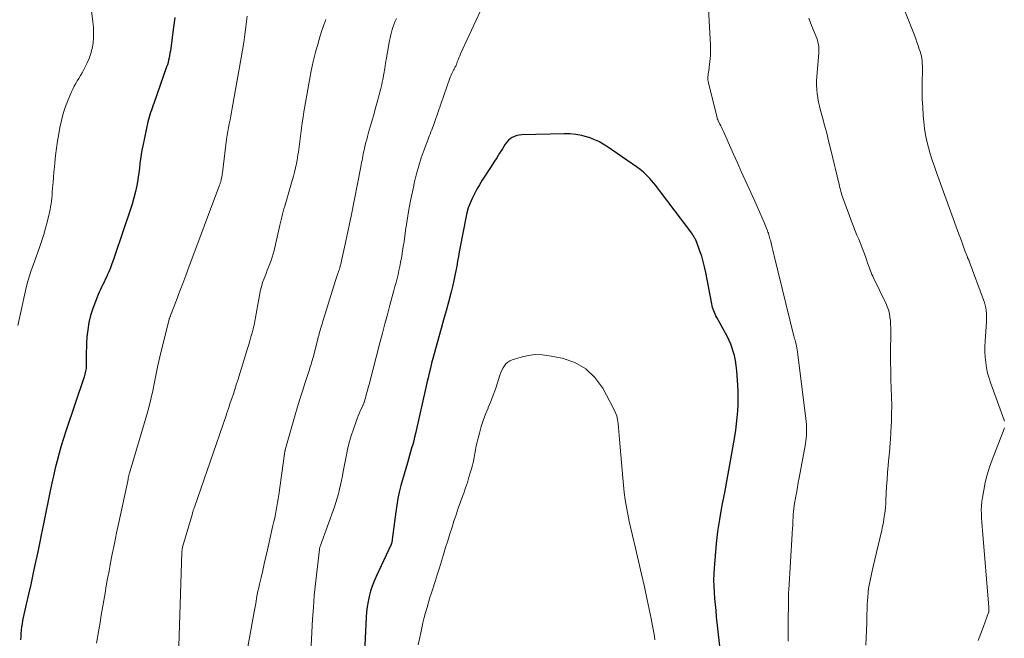
# Model space of a CAD drawing. Units: feet. Extents: x 1960000 to 1965046, y 525000 to 530000.
# Drawn here: x 1961929 to 1962124, y 525813 to 525936 of the extents above; entities that cross this region are included whole.
import ezdxf

# ---------------------------------------------------------------- set-up
doc = ezdxf.new("R2010")
doc.units = ezdxf.units.FT
doc.header["$LTSCALE"] = 100
doc.header["$MEASUREMENT"] = 0
doc.layers.add('CONTOUR INDEX', color=32, linetype='Continuous', lineweight=25)
doc.layers.add('CONTOUR INTERMEDIATE', color=40, linetype='Continuous', lineweight=15)

msp = doc.modelspace()

# ---------------------------------------------------------------- linework, layer by layer
at = {"layer": 'CONTOUR INDEX', "flags": 128}
for points, elevation in [([(1961959.96, 525935.95), (1961959.77, 525934.49), (1961959.57, 525933.03), (1961959.12, 525929.84), (1961959.05, 525929.37), (1961958.98, 525928.91), (1961958.9, 525928.45), (1961958.81, 525927.99), (1961958.71, 525927.53), (1961958.59, 525927.07), (1961958.46, 525926.62), (1961958.31, 525926.18), (1961955.78, 525918.97), (1961955.62, 525918.52), (1961955.46, 525918.07), (1961955.3, 525917.62), (1961955.14, 525917.17), (1961954.99, 525916.72), (1961954.85, 525916.27), (1961954.72, 525915.81), (1961954.61, 525915.35), (1961953.6, 525910.64), (1961953.42, 525909.76), (1961953.27, 525908.87), (1961953.14, 525907.98), (1961953.04, 525907.09), (1961952.95, 525906.19), (1961952.83, 525905.3), (1961952.7, 525904.41), (1961952.54, 525903.53), (1961952.41, 525902.81), (1961952.16, 525901.57), (1961951.86, 525900.34), (1961951.52, 525899.12), (1961951.14, 525897.91), (1961948.1, 525888.94), (1961947.82, 525888.14), (1961947.53, 525887.34), (1961947.22, 525886.54), (1961946.89, 525885.76), (1961946.65, 525885.19), (1961946.43, 525884.69), (1961946.2, 525884.2), (1961945.97, 525883.71), (1961945.72, 525883.22), (1961945.47, 525882.74), (1961945.24, 525882.25), (1961945.03, 525881.75), (1961944.83, 525881.25), (1961943.78, 525878.48), (1961943.33, 525877.11), (1961942.97, 525875.72), (1961942.74, 525874.31), (1961942.6, 525872.88), (1961942.53, 525871.63), (1961942.49, 525870.81), (1961942.46, 525869.99), (1961942.45, 525869.16), (1961942.45, 525868.34), (1961942.45, 525867.26), (1961942.45, 525866.98), (1961942.43, 525866.69), (1961942.39, 525866.41), (1961942.34, 525866.13), (1961942.27, 525865.85), (1961942.2, 525865.57), (1961942.12, 525865.29), (1961942.04, 525865.02), (1961938.44, 525854.3), (1961937.98, 525852.85), (1961937.53, 525851.39), (1961937.12, 525849.93), (1961936.73, 525848.45), (1961936.36, 525846.97), (1961936.01, 525845.49), (1961935.69, 525844), (1961935.37, 525842.51), (1961934.11, 525836.31), (1961934.05, 525836), (1961933.98, 525835.69), (1961933.92, 525835.38), (1961933.85, 525835.07), (1961933.79, 525834.76), (1961933.72, 525834.45), (1961933.66, 525834.14), (1961933.59, 525833.83), (1961933.44, 525833.12), (1961933.3, 525832.45), (1961933.16, 525831.78), (1961933.02, 525831.11), (1961932.88, 525830.45), (1961932.33, 525827.91), (1961931.92, 525825.97), (1961931.5, 525824.04), (1961931.07, 525822.1), (1961930.64, 525820.17), (1961929.91, 525816.91), (1961929.79, 525816.29), (1961929.68, 525815.65), (1961929.61, 525815.02), (1961929.55, 525814.38), (1961929.53, 525813.74), (1961929.52, 525813.1)], 1000), ([(1962067.69, 525809.55), (1962066.81, 525817.66), (1962066.69, 525818.86), (1962066.57, 525820.06), (1962066.47, 525821.26), (1962066.37, 525822.47), (1962066.31, 525823.67), (1962066.28, 525824.87), (1962066.31, 525826.08), (1962066.37, 525827.28), (1962066.56, 525829.69), (1962066.78, 525832.1), (1962067.06, 525834.5), (1962067.42, 525836.88), (1962067.84, 525839.26), (1962067.92, 525839.64), (1962068.4, 525842.2), (1962068.88, 525844.76), (1962069.35, 525847.33), (1962069.81, 525849.9), (1962070.39, 525853.22), (1962070.58, 525854.48), (1962070.75, 525855.74), (1962070.88, 525857.01), (1962070.98, 525858.28), (1962071.04, 525859.55), (1962071.06, 525860.82), (1962071.03, 525862.09), (1962070.98, 525863.36), (1962070.8, 525866.19), (1962070.7, 525867.22), (1962070.54, 525868.24), (1962070.31, 525869.25), (1962070.03, 525870.24), (1962069.88, 525870.68), (1962069.61, 525871.44), (1962069.31, 525872.19), (1962068.96, 525872.91), (1962068.59, 525873.63), (1962066.85, 525876.74), (1962066.68, 525877.05), (1962066.52, 525877.37), (1962066.38, 525877.69), (1962066.24, 525878.02), (1962066.12, 525878.36), (1962066.02, 525878.7), (1962065.93, 525879.04), (1962065.85, 525879.39), (1962064.68, 525885.63), (1962064.45, 525886.7), (1962064.19, 525887.76), (1962063.87, 525888.81), (1962063.52, 525889.84), (1962062.82, 525891.75), (1962062.79, 525891.82), (1962062.76, 525891.9), (1962062.73, 525891.97), (1962062.69, 525892.05), (1962062.66, 525892.12), (1962062.62, 525892.19), (1962062.58, 525892.26), (1962062.54, 525892.33), (1962062.33, 525892.69), (1962062.18, 525892.93), (1962062.03, 525893.18), (1962061.86, 525893.41), (1962061.7, 525893.64), (1962055.56, 525901.82), (1962055.18, 525902.31), (1962054.79, 525902.81), (1962054.38, 525903.29), (1962053.97, 525903.76), (1962053.63, 525904.14), (1962053.03, 525904.77), (1962052.39, 525905.38), (1962051.71, 525905.94), (1962051.01, 525906.46), (1962045.31, 525910.43), (1962044.44, 525910.97), (1962043.55, 525911.47), (1962042.62, 525911.88), (1962041.66, 525912.23), (1962041.35, 525912.33), (1962040.21, 525912.64), (1962039.06, 525912.86), (1962037.89, 525912.97), (1962036.71, 525913), (1962028.36, 525912.78), (1962027.88, 525912.73), (1962027.41, 525912.64), (1962026.95, 525912.48), (1962026.51, 525912.27), (1962026.1, 525912.01), (1962025.73, 525911.7), (1962025.41, 525911.34), (1962025.12, 525910.95), (1962024.55, 525910.02), (1962023.99, 525909.14), (1962023.44, 525908.26), (1962022.88, 525907.39), (1962022.31, 525906.51), (1962020.55, 525903.8), (1962020.01, 525902.93), (1962019.5, 525902.05), (1962019.02, 525901.15), (1962018.57, 525900.24), (1962018.18, 525899.31), (1962017.83, 525898.36), (1962017.55, 525897.38), (1962017.32, 525896.39), (1962016.21, 525890.65), (1962016.04, 525889.71), (1962015.87, 525888.76), (1962015.7, 525887.82), (1962015.55, 525886.87), (1962015.38, 525885.93), (1962015.2, 525884.99), (1962014.99, 525884.05), (1962014.77, 525883.12), (1962014.35, 525881.5), (1962013.89, 525879.76), (1962013.43, 525878.02), (1962012.96, 525876.29), (1962012.48, 525874.56), (1962011.34, 525870.53), (1962011.08, 525869.58), (1962010.83, 525868.63), (1962010.58, 525867.68), (1962010.34, 525866.72), (1962010.11, 525865.77), (1962009.88, 525864.81), (1962009.65, 525863.85), (1962009.44, 525862.89), (1962007.41, 525853.86), (1962007.24, 525853.13), (1962007.06, 525852.4), (1962006.86, 525851.67), (1962006.65, 525850.94), (1962006.44, 525850.22), (1962006.22, 525849.5), (1962006.01, 525848.77), (1962005.81, 525848.05), (1962004.55, 525843.57), (1962004.22, 525842.28), (1962003.93, 525840.99), (1962003.7, 525839.68), (1962003.51, 525838.36), (1962002.84, 525832.89), (1962002.82, 525832.75), (1962002.8, 525832.6), (1962002.77, 525832.46), (1962002.74, 525832.31), (1962002.7, 525832.16), (1962002.68, 525832.09), (1962002.66, 525832.02), (1962002.63, 525831.96), (1962002.6, 525831.89), (1961999.67, 525825.61), (1961999.26, 525824.65), (1961998.88, 525823.68), (1961998.56, 525822.69), (1961998.28, 525821.68), (1961998.05, 525820.66), (1961997.87, 525819.64), (1961997.75, 525818.6), (1961997.67, 525817.56), (1961997.37, 525810.69)], 980)]:
    msp.add_lwpolyline(points, dxfattribs=dict(at, elevation=elevation))
at = {"layer": 'CONTOUR INTERMEDIATE', "flags": 128}
for points, elevation in [([(1962123.57, 525856.26), (1962123.51, 525856.47), (1962120.89, 525863.7), (1962120.56, 525864.72), (1962120.28, 525865.74), (1962120.06, 525866.78), (1962119.89, 525867.83), (1962119.78, 525868.89), (1962119.72, 525869.95), (1962119.72, 525871.01), (1962119.76, 525872.08), (1962120.02, 525875.88), (1962120.05, 525876.44), (1962120.05, 525876.99), (1962120.03, 525877.54), (1962119.99, 525878.09), (1962119.91, 525878.64), (1962119.81, 525879.18), (1962119.66, 525879.71), (1962119.49, 525880.24), (1962116.64, 525887.85), (1962116.61, 525887.95), (1962116.57, 525888.04), (1962116.52, 525888.14), (1962116.47, 525888.23), (1962116.4, 525888.37), (1962116.39, 525888.39), (1962116.37, 525888.41), (1962116.36, 525888.43), (1962116.35, 525888.45), (1962116.31, 525888.53), (1962116.3, 525888.56), (1962116.29, 525888.58), (1962116.28, 525888.6), (1962116.27, 525888.62), (1962115.73, 525890.11), (1962115.44, 525890.87), (1962115.16, 525891.63), (1962114.89, 525892.4), (1962114.61, 525893.17), (1962110.19, 525905.33), (1962109.76, 525906.56), (1962109.35, 525907.78), (1962108.97, 525909.02), (1962108.61, 525910.26), (1962108.3, 525911.52), (1962108.03, 525912.78), (1962107.84, 525914.06), (1962107.69, 525915.34), (1962107.57, 525916.59), (1962107.46, 525918.22), (1962107.37, 525919.86), (1962107.35, 525921.5), (1962107.37, 525923.14), (1962107.43, 525925.47), (1962107.43, 525925.94), (1962107.42, 525926.41), (1962107.39, 525926.89), (1962107.35, 525927.36), (1962107.28, 525927.83), (1962107.2, 525928.29), (1962107.09, 525928.75), (1962106.96, 525929.21), (1962106.8, 525929.69), (1962106.58, 525930.38), (1962106.34, 525931.07), (1962106.09, 525931.76), (1962105.83, 525932.44), (1962101.24, 525944.05)], 992), ([(1962080.92, 525812.81), (1962080.93, 525814.16), (1962080.94, 525815.51), (1962080.99, 525821.65), (1962080.99, 525821.81), (1962080.99, 525821.98), (1962081, 525822.14), (1962081, 525822.3), (1962081.01, 525822.46), (1962081.02, 525822.63), (1962081.03, 525822.79), (1962081.04, 525822.95), (1962081.71, 525834.03), (1962081.73, 525834.27), (1962081.74, 525834.51), (1962081.76, 525834.74), (1962081.79, 525834.98), (1962081.8, 525835.08), (1962081.81, 525835.27), (1962081.83, 525835.45), (1962081.84, 525835.63), (1962081.84, 525835.81), (1962081.85, 525836), (1962081.85, 525836.18), (1962081.86, 525836.36), (1962081.87, 525836.54), (1962081.9, 525837.32), (1962081.93, 525837.89), (1962081.98, 525838.46), (1962082.05, 525839.02), (1962082.14, 525839.59), (1962082.46, 525841.45), (1962082.62, 525842.35), (1962082.77, 525843.25), (1962082.93, 525844.15), (1962083.1, 525845.05), (1962084.32, 525851.79), (1962084.41, 525852.34), (1962084.48, 525852.89), (1962084.52, 525853.45), (1962084.55, 525854), (1962084.56, 525854.56), (1962084.54, 525855.12), (1962084.51, 525855.67), (1962084.45, 525856.22), (1962082.77, 525869.97), (1962082.72, 525870.34), (1962082.66, 525870.72), (1962082.58, 525871.09), (1962082.5, 525871.46), (1962082.38, 525871.93), (1962082.35, 525872.06), (1962082.31, 525872.2), (1962082.27, 525872.34), (1962082.23, 525872.47), (1962082.18, 525872.61), (1962082.14, 525872.74), (1962082.11, 525872.88), (1962082.07, 525873.02), (1962078.17, 525888.87), (1962078.03, 525889.44), (1962077.89, 525890), (1962077.76, 525890.57), (1962077.62, 525891.14), (1962077.48, 525891.72), (1962077.41, 525892), (1962077.34, 525892.27), (1962077.27, 525892.54), (1962077.19, 525892.81), (1962077.11, 525893.07), (1962077.02, 525893.34), (1962076.92, 525893.6), (1962076.82, 525893.86), (1962076.17, 525895.46), (1962075.73, 525896.52), (1962075.28, 525897.57), (1962074.82, 525898.62), (1962074.35, 525899.66), (1962072.46, 525903.8), (1962071.68, 525905.52), (1962070.9, 525907.25), (1962070.12, 525908.98), (1962069.35, 525910.71), (1962068.15, 525913.44), (1962067.98, 525913.81), (1962067.81, 525914.18), (1962067.64, 525914.54), (1962067.46, 525914.91), (1962067.18, 525915.47), (1962067.14, 525915.55), (1962067.1, 525915.63), (1962067.06, 525915.72), (1962067.02, 525915.8), (1962066.98, 525915.88), (1962066.95, 525915.97), (1962066.92, 525916.06), (1962066.9, 525916.14), (1962065.19, 525923.04), (1962065.13, 525923.34), (1962065.09, 525923.64), (1962065.09, 525923.94), (1962065.1, 525924.24), (1962065.13, 525924.54), (1962065.17, 525924.84), (1962065.21, 525925.15), (1962065.25, 525925.45), (1962065.44, 525926.74), (1962065.55, 525927.69), (1962065.62, 525928.65), (1962065.63, 525929.6), (1962065.61, 525930.56), (1962065.02, 525941.17)], 984), ([(1961943.18, 525940.02), (1961943.78, 525935.1), (1961943.87, 525934.05), (1961943.91, 525932.99), (1961943.88, 525931.94), (1961943.8, 525930.88), (1961943.63, 525929.84), (1961943.38, 525928.82), (1961943.03, 525927.84), (1961942.6, 525926.87), (1961941.93, 525925.53), (1961941.64, 525924.99), (1961941.34, 525924.46), (1961941.03, 525923.93), (1961940.7, 525923.41), (1961940.38, 525922.89), (1961940.08, 525922.36), (1961939.81, 525921.82), (1961939.56, 525921.26), (1961938.91, 525919.72), (1961938.39, 525918.38), (1961937.93, 525917.01), (1961937.56, 525915.62), (1961937.25, 525914.21), (1961937.02, 525912.98), (1961936.78, 525911.56), (1961936.56, 525910.13), (1961936.39, 525908.7), (1961936.24, 525907.27), (1961936.18, 525906.46), (1961936.09, 525905.43), (1961936, 525904.39), (1961935.92, 525903.36), (1961935.83, 525902.32), (1961935.76, 525901.37), (1961935.71, 525900.81), (1961935.65, 525900.25), (1961935.58, 525899.69), (1961935.51, 525899.13), (1961935.42, 525898.57), (1961935.33, 525898.02), (1961935.21, 525897.46), (1961935.08, 525896.91), (1961934.74, 525895.55), (1961934.42, 525894.33), (1961934.07, 525893.12), (1961933.68, 525891.91), (1961933.28, 525890.71), (1961932.16, 525887.57), (1961931.86, 525886.7), (1961931.56, 525885.83), (1961931.29, 525884.95), (1961931.02, 525884.07), (1961930.77, 525883.19), (1961930.53, 525882.3), (1961930.32, 525881.4), (1961930.12, 525880.51), (1961929.74, 525878.72), (1961929.35, 525876.94), (1961928.95, 525875.15)], 1004), ([(1962021.49, 525940.02), (1962016.32, 525928.75), (1962016.14, 525928.36), (1962015.97, 525927.96), (1962015.81, 525927.56), (1962015.65, 525927.16), (1962015.48, 525926.69), (1962015.41, 525926.52), (1962015.34, 525926.35), (1962015.26, 525926.19), (1962015.18, 525926.03), (1962015.1, 525925.87), (1962015.01, 525925.71), (1962014.93, 525925.55), (1962014.84, 525925.39), (1962014.72, 525925.15), (1962014.57, 525924.86), (1962014.44, 525924.57), (1962014.32, 525924.28), (1962014.21, 525923.98), (1962011.24, 525915.43), (1962011.09, 525915.01), (1962010.94, 525914.59), (1962010.78, 525914.17), (1962010.61, 525913.76), (1962010.44, 525913.35), (1962010.28, 525912.93), (1962010.12, 525912.51), (1962009.96, 525912.1), (1962009.11, 525909.82), (1962008.56, 525908.26), (1962008.06, 525906.68), (1962007.62, 525905.08), (1962007.23, 525903.47), (1962006.93, 525902.09), (1962006.51, 525900.06), (1962006.12, 525898.01), (1962005.77, 525895.96), (1962005.46, 525893.91), (1962005.15, 525891.69), (1962005, 525890.74), (1962004.86, 525889.79), (1962004.7, 525888.85), (1962004.53, 525887.9), (1962004.47, 525887.61), (1962004.32, 525886.81), (1962004.15, 525886.02), (1962003.97, 525885.23), (1962003.77, 525884.44), (1962003.57, 525883.66), (1962003.36, 525882.87), (1962003.15, 525882.08), (1962002.94, 525881.3), (1962002.36, 525879.16), (1962001.86, 525877.31), (1962001.37, 525875.45), (1962000.88, 525873.6), (1962000.39, 525871.74), (1961998.24, 525863.48), (1961998.08, 525862.9), (1961997.93, 525862.31), (1961997.77, 525861.73), (1961997.61, 525861.14), (1961997.36, 525860.22), (1961997.32, 525860.1), (1961997.28, 525859.98), (1961997.24, 525859.86), (1961997.2, 525859.74), (1961997.15, 525859.63), (1961997.1, 525859.51), (1961997.05, 525859.4), (1961997, 525859.28), (1961996.59, 525858.43), (1961996.35, 525857.88), (1961996.11, 525857.33), (1961995.9, 525856.77), (1961995.69, 525856.21), (1961995.17, 525854.7), (1961994.74, 525853.37), (1961994.35, 525852.03), (1961994.02, 525850.67), (1961993.73, 525849.31), (1961993.16, 525846.35), (1961992.98, 525845.47), (1961992.8, 525844.58), (1961992.61, 525843.7), (1961992.41, 525842.82), (1961992.2, 525841.94), (1961991.96, 525841.07), (1961991.69, 525840.21), (1961991.4, 525839.36), (1961988.65, 525831.69), (1961988.62, 525831.6), (1961988.59, 525831.5), (1961988.56, 525831.41), (1961988.54, 525831.32), (1961988.52, 525831.23), (1961988.5, 525831.13), (1961988.48, 525831.04), (1961988.47, 525830.94), (1961987.92, 525826.49), (1961987.66, 525824.16), (1961987.44, 525821.84), (1961987.26, 525819.5), (1961987.11, 525817.17), (1961986.69, 525809.35)], 984), ([(1961974.2, 525936.18), (1961974.07, 525935.17), (1961973.94, 525934.12), (1961973.75, 525932.57), (1961973.54, 525931.03), (1961973.3, 525929.5), (1961973.04, 525927.96), (1961971.27, 525918.02), (1961971.13, 525917.26), (1961970.98, 525916.5), (1961970.82, 525915.74), (1961970.66, 525914.98), (1961970.5, 525914.22), (1961970.36, 525913.46), (1961970.24, 525912.69), (1961970.13, 525911.92), (1961969.32, 525905.26), (1961969.3, 525905.15), (1961969.29, 525905.05), (1961969.28, 525904.94), (1961969.26, 525904.84), (1961969.25, 525904.73), (1961969.23, 525904.63), (1961969.21, 525904.52), (1961969.19, 525904.42), (1961969.09, 525903.96), (1961969.05, 525903.81), (1961969.02, 525903.67), (1961968.98, 525903.53), (1961968.94, 525903.38), (1961968.9, 525903.24), (1961968.85, 525903.1), (1961968.8, 525902.96), (1961968.75, 525902.82), (1961962.71, 525886.66), (1961962.1, 525885.03), (1961961.49, 525883.41), (1961960.87, 525881.78), (1961960.25, 525880.16), (1961959.09, 525877.11), (1961959.05, 525877.01), (1961959.01, 525876.91), (1961958.97, 525876.82), (1961958.94, 525876.72), (1961958.9, 525876.62), (1961958.87, 525876.53), (1961958.84, 525876.43), (1961958.82, 525876.33), (1961957.39, 525870.59), (1961956.99, 525868.93), (1961956.61, 525867.28), (1961956.27, 525865.61), (1961955.94, 525863.94), (1961955.59, 525862.28), (1961955.22, 525860.62), (1961954.8, 525858.97), (1961954.34, 525857.34), (1961951.11, 525846.46), (1961951.11, 525846.44), (1961951.1, 525846.42), (1961951.09, 525846.4), (1961951.09, 525846.38), (1961951.06, 525846.29), (1961951.05, 525846.27), (1961951.04, 525846.25), (1961951.04, 525846.23), (1961951.03, 525846.2), (1961950.94, 525845.86), (1961950.91, 525845.73), (1961950.88, 525845.59), (1961950.85, 525845.46), (1961950.82, 525845.32), (1961950.79, 525845.19), (1961950.76, 525845.05), (1961950.73, 525844.92), (1961950.7, 525844.78), (1961948.89, 525836.29), (1961948.45, 525834.21), (1961948.02, 525832.13), (1961947.6, 525830.04), (1961947.2, 525827.96), (1961946.95, 525826.67), (1961946.68, 525825.22), (1961946.41, 525823.78), (1961946.16, 525822.34), (1961945.9, 525820.89), (1961945.66, 525819.44), (1961945.42, 525818), (1961945.18, 525816.55), (1961944.94, 525815.1), (1961944.5, 525812.44)], 996), ([(1961989.7, 525935.54), (1961989.32, 525934.46), (1961988.96, 525933.38), (1961988.62, 525932.3), (1961988.2, 525930.89), (1961987.69, 525929.08), (1961987.23, 525927.27), (1961986.84, 525925.44), (1961986.49, 525923.6), (1961985.41, 525917.31), (1961985.24, 525916.25), (1961985.07, 525915.18), (1961984.92, 525914.12), (1961984.79, 525913.05), (1961984.65, 525911.96), (1961984.59, 525911.44), (1961984.52, 525910.91), (1961984.45, 525910.38), (1961984.38, 525909.86), (1961984.31, 525909.33), (1961984.23, 525908.81), (1961984.14, 525908.29), (1961984.04, 525907.77), (1961983.91, 525907.11), (1961983.74, 525906.26), (1961983.55, 525905.42), (1961983.33, 525904.59), (1961983.1, 525903.75), (1961981.62, 525898.72), (1961981.46, 525898.18), (1961981.31, 525897.64), (1961981.16, 525897.1), (1961981.02, 525896.55), (1961980.88, 525896.01), (1961980.75, 525895.46), (1961980.62, 525894.92), (1961980.49, 525894.37), (1961979.5, 525889.94), (1961979.33, 525889.28), (1961979.14, 525888.62), (1961978.92, 525887.97), (1961978.68, 525887.32), (1961978.43, 525886.69), (1961978.17, 525886.05), (1961977.92, 525885.4), (1961977.68, 525884.76), (1961977.55, 525884.43), (1961977.26, 525883.61), (1961977.01, 525882.79), (1961976.8, 525881.95), (1961976.62, 525881.1), (1961975.96, 525877.43), (1961975.9, 525877.06), (1961975.83, 525876.7), (1961975.77, 525876.33), (1961975.7, 525875.97), (1961975.63, 525875.6), (1961975.56, 525875.24), (1961975.47, 525874.88), (1961975.38, 525874.51), (1961975.16, 525873.69), (1961974.95, 525872.92), (1961974.74, 525872.15), (1961974.51, 525871.38), (1961974.28, 525870.61), (1961972.34, 525864.34), (1961972.06, 525863.44), (1961971.78, 525862.54), (1961971.48, 525861.64), (1961971.19, 525860.75), (1961970.88, 525859.85), (1961970.58, 525858.96), (1961970.28, 525858.07), (1961969.97, 525857.17), (1961963.79, 525839.31), (1961963.74, 525839.15), (1961963.68, 525838.99), (1961963.63, 525838.84), (1961963.58, 525838.68), (1961963.53, 525838.52), (1961963.49, 525838.36), (1961963.44, 525838.2), (1961963.39, 525838.05), (1961961.47, 525831.37), (1961961.44, 525831.25), (1961961.41, 525831.13), (1961961.39, 525831), (1961961.37, 525830.88), (1961961.35, 525830.76), (1961961.34, 525830.63), (1961961.33, 525830.51), (1961961.32, 525830.38), (1961960.62, 525807.7)], 992), ([(1962003.65, 525935.71), (1962003.42, 525935.19), (1962003.2, 525934.67), (1962003.01, 525934.14), (1962002.83, 525933.6), (1962002.67, 525933.05), (1962002.53, 525932.51), (1962002.41, 525931.95), (1962002.3, 525931.4), (1962001.9, 525929.07), (1962001.71, 525928.01), (1962001.52, 525926.95), (1962001.33, 525925.88), (1962001.14, 525924.82), (1962000.94, 525923.71), (1962000.84, 525923.2), (1962000.74, 525922.7), (1962000.63, 525922.19), (1962000.52, 525921.69), (1962000.39, 525921.19), (1962000.27, 525920.69), (1962000.14, 525920.19), (1962000, 525919.7), (1961999.47, 525917.84), (1961999.16, 525916.75), (1961998.86, 525915.66), (1961998.54, 525914.57), (1961998.23, 525913.49), (1961997.94, 525912.48), (1961997.78, 525911.89), (1961997.63, 525911.31), (1961997.48, 525910.72), (1961997.35, 525910.13), (1961997.26, 525909.76), (1961997.18, 525909.35), (1961997.09, 525908.94), (1961997.01, 525908.54), (1961996.93, 525908.13), (1961996.86, 525907.72), (1961996.78, 525907.31), (1961996.7, 525906.9), (1961996.62, 525906.49), (1961994.69, 525896.7), (1961994.39, 525895.18), (1961994.08, 525893.66), (1961993.75, 525892.14), (1961993.42, 525890.63), (1961992.89, 525888.27), (1961992.82, 525887.94), (1961992.74, 525887.61), (1961992.65, 525887.28), (1961992.57, 525886.94), (1961992.54, 525886.84), (1961992.46, 525886.56), (1961992.39, 525886.29), (1961992.3, 525886.01), (1961992.22, 525885.74), (1961992.16, 525885.58), (1961992.1, 525885.38), (1961992.04, 525885.19), (1961991.97, 525884.99), (1961991.9, 525884.8), (1961991.84, 525884.6), (1961991.77, 525884.41), (1961991.71, 525884.21), (1961991.65, 525884.02), (1961989.28, 525876.37), (1961989.16, 525876), (1961989.05, 525875.63), (1961988.93, 525875.27), (1961988.82, 525874.9), (1961988.79, 525874.82), (1961988.69, 525874.49), (1961988.59, 525874.16), (1961988.49, 525873.83), (1961988.4, 525873.5), (1961988.31, 525873.17), (1961988.22, 525872.83), (1961988.13, 525872.5), (1961988.05, 525872.17), (1961987.21, 525868.86), (1961987.12, 525868.51), (1961987.02, 525868.16), (1961986.92, 525867.81), (1961986.81, 525867.46), (1961986.7, 525867.12), (1961986.59, 525866.77), (1961986.48, 525866.43), (1961986.37, 525866.08), (1961985.59, 525863.7), (1961985.1, 525862.16), (1961984.62, 525860.61), (1961984.15, 525859.06), (1961983.7, 525857.51), (1961981.73, 525850.63), (1961981.7, 525850.52), (1961981.68, 525850.42), (1961981.65, 525850.32), (1961981.63, 525850.22), (1961981.61, 525850.12), (1961981.59, 525850.01), (1961981.58, 525849.91), (1961981.56, 525849.81), (1961980.43, 525841.72), (1961980.31, 525840.96), (1961980.19, 525840.2), (1961980.06, 525839.44), (1961979.93, 525838.69), (1961979.78, 525837.93), (1961979.63, 525837.18), (1961979.47, 525836.43), (1961979.3, 525835.68), (1961978.21, 525830.84), (1961977.9, 525829.48), (1961977.59, 525828.13), (1961977.28, 525826.77), (1961976.96, 525825.42), (1961976.64, 525824.07), (1961976.49, 525823.39), (1961976.34, 525822.71), (1961976.2, 525822.03), (1961976.07, 525821.34), (1961975.95, 525820.66), (1961975.82, 525819.97), (1961975.7, 525819.29), (1961975.57, 525818.6), (1961973.58, 525807.71)], 988), ([(1962096.23, 525812.03), (1962096.32, 525813.5), (1962096.39, 525814.97), (1962096.44, 525816.44), (1962096.47, 525817.91), (1962096.49, 525819.34), (1962096.51, 525820.1), (1962096.55, 525820.86), (1962096.61, 525821.62), (1962096.69, 525822.38), (1962096.72, 525822.64), (1962096.8, 525823.26), (1962096.9, 525823.89), (1962097.01, 525824.51), (1962097.14, 525825.13), (1962097.28, 525825.74), (1962097.42, 525826.36), (1962097.56, 525826.97), (1962097.7, 525827.59), (1962099.4, 525834.77), (1962099.56, 525835.51), (1962099.71, 525836.26), (1962099.83, 525837), (1962099.94, 525837.75), (1962100.03, 525838.5), (1962100.1, 525839.25), (1962100.16, 525840.01), (1962100.21, 525840.76), (1962100.26, 525842), (1962100.34, 525843.38), (1962100.43, 525844.75), (1962100.54, 525846.12), (1962100.66, 525847.49), (1962100.74, 525848.34), (1962100.9, 525850.14), (1962101.04, 525851.94), (1962101.16, 525853.74), (1962101.26, 525855.54), (1962101.28, 525855.96), (1962101.33, 525857.67), (1962101.36, 525859.38), (1962101.33, 525861.08), (1962101.27, 525862.79), (1962101.2, 525864.5), (1962101.15, 525866.21), (1962101.13, 525867.92), (1962101.13, 525869.63), (1962101.18, 525873.92), (1962101.17, 525874.65), (1962101.14, 525875.38), (1962101.09, 525876.1), (1962101.01, 525876.82), (1962100.89, 525877.53), (1962100.72, 525878.23), (1962100.48, 525878.91), (1962100.2, 525879.57), (1962097.76, 525884.56), (1962097.6, 525884.9), (1962097.45, 525885.24), (1962097.31, 525885.58), (1962097.17, 525885.93), (1962097.04, 525886.28), (1962096.91, 525886.63), (1962096.79, 525886.98), (1962096.66, 525887.33), (1962096.16, 525888.78), (1962095.85, 525889.63), (1962095.53, 525890.48), (1962095.2, 525891.32), (1962094.85, 525892.16), (1962094.5, 525892.99), (1962094.16, 525893.83), (1962093.83, 525894.67), (1962093.5, 525895.52), (1962091.89, 525899.81), (1962091.76, 525900.16), (1962091.64, 525900.52), (1962091.53, 525900.87), (1962091.42, 525901.23), (1962091.32, 525901.6), (1962091.22, 525901.96), (1962091.13, 525902.32), (1962091.04, 525902.69), (1962089.29, 525910.05), (1962088.91, 525911.59), (1962088.53, 525913.13), (1962088.12, 525914.66), (1962087.7, 525916.18), (1962087.3, 525917.6), (1962087.09, 525918.42), (1962086.91, 525919.24), (1962086.76, 525920.07), (1962086.64, 525920.91), (1962086.56, 525921.74), (1962086.51, 525922.58), (1962086.52, 525923.42), (1962086.57, 525924.27), (1962086.96, 525928.87), (1962086.99, 525929.3), (1962086.98, 525929.74), (1962086.95, 525930.17), (1962086.89, 525930.61), (1962086.81, 525931.04), (1962086.7, 525931.46), (1962086.57, 525931.88), (1962086.41, 525932.29), (1962085.55, 525934.38), (1962084.99, 525935.84)], 988), ([(1962054.63, 525813.07), (1962054.53, 525813.78), (1962054.43, 525814.48), (1962054.31, 525815.19), (1962054.18, 525815.89), (1962054.05, 525816.59), (1962053.91, 525817.29), (1962053.12, 525821), (1962052.57, 525823.55), (1962052.01, 525826.09), (1962051.42, 525828.63), (1962050.81, 525831.17), (1962050.2, 525833.67), (1962049.87, 525835.08), (1962049.57, 525836.49), (1962049.29, 525837.9), (1962049.03, 525839.32), (1962048.8, 525840.75), (1962048.6, 525842.18), (1962048.44, 525843.61), (1962048.3, 525845.05), (1962047.68, 525852.62), (1962047.62, 525853.41), (1962047.55, 525854.21), (1962047.48, 525855), (1962047.4, 525855.8), (1962047.28, 525856.58), (1962047.1, 525857.34), (1962046.83, 525858.07), (1962046.49, 525858.79), (1962044.35, 525862.77), (1962042.81, 525864.87), (1962041.02, 525866.62), (1962038.82, 525867.82), (1962036.36, 525868.67), (1962033.78, 525869.18), (1962032.39, 525869.35), (1962031, 525869.39), (1962029.62, 525869.22), (1962028.24, 525868.91), (1962026.5, 525868.39), (1962026.04, 525868.19), (1962025.62, 525867.94), (1962025.26, 525867.6), (1962024.95, 525867.21), (1962024.68, 525866.77), (1962024.45, 525866.31), (1962024.25, 525865.84), (1962024.07, 525865.35), (1962023.6, 525863.85), (1962023.19, 525862.61), (1962022.75, 525861.38), (1962022.27, 525860.16), (1962021.77, 525858.95), (1962021.73, 525858.86), (1962021.24, 525857.65), (1962020.78, 525856.42), (1962020.39, 525855.18), (1962020.02, 525853.92), (1962019.75, 525852.89), (1962019.57, 525852.14), (1962019.4, 525851.39), (1962019.25, 525850.63), (1962019.12, 525849.87), (1962018.98, 525849.11), (1962018.83, 525848.35), (1962018.65, 525847.6), (1962018.45, 525846.86), (1962018.27, 525846.23), (1962017.96, 525845.18), (1962017.64, 525844.13), (1962017.29, 525843.09), (1962016.92, 525842.05), (1962016.75, 525841.59), (1962016.29, 525840.33), (1962015.85, 525839.07), (1962015.42, 525837.79), (1962015, 525836.52), (1962014.62, 525835.34), (1962014.19, 525834), (1962013.77, 525832.66), (1962013.36, 525831.32), (1962012.95, 525829.97), (1962012.54, 525828.63), (1962012.13, 525827.29), (1962011.71, 525825.95), (1962011.28, 525824.61), (1962010.58, 525822.41), (1962010.27, 525821.43), (1962009.97, 525820.45), (1962009.68, 525819.46), (1962009.4, 525818.48), (1962009.14, 525817.48), (1962008.89, 525816.49), (1962008.66, 525815.49), (1962008.44, 525814.49), (1962008.25, 525813.58), (1962007.94, 525812.12)], 976), ([(1962118.43, 525813), (1962118.94, 525814.38), (1962119.45, 525815.76), (1962120.47, 525818.48), (1962120.48, 525818.5), (1962120.49, 525818.52), (1962120.49, 525818.54), (1962120.5, 525818.57), (1962120.52, 525818.66), (1962120.52, 525818.68), (1962120.53, 525818.7), (1962120.53, 525818.73), (1962120.53, 525818.75), (1962120.53, 525818.99), (1962120.53, 525819.13), (1962120.53, 525819.27), (1962120.52, 525819.41), (1962120.51, 525819.55), (1962119.23, 525834.68), (1962119.17, 525835.49), (1962119.11, 525836.31), (1962119.07, 525837.12), (1962119.04, 525837.94), (1962119.03, 525838.76), (1962119.06, 525839.57), (1962119.14, 525840.38), (1962119.25, 525841.19), (1962119.5, 525842.66), (1962119.81, 525844.18), (1962120.17, 525845.69), (1962120.63, 525847.18), (1962121.15, 525848.65), (1962123.52, 525854.76), (1962123.58, 525854.97)], 992)]:
    msp.add_lwpolyline(points, dxfattribs=dict(at, elevation=elevation))

doc.saveas('drawing.dxf')
